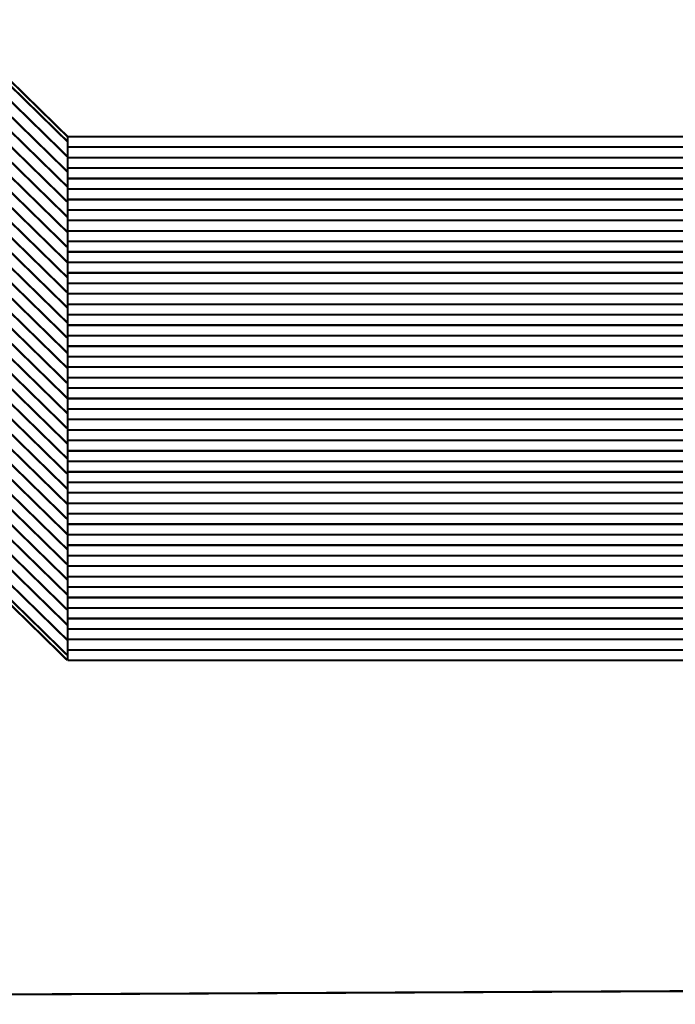
# Model space of a CAD drawing. Extents: x -2.56 to 2.22, y -0.18 to 3.28.
# Drawn here: x 0.06 to 1, y 0.11 to 1.52 of the extents above; entities that cross this region are included whole.
import ezdxf

# ---------------------------------------------------------------- set-up
doc = ezdxf.new("R2010")
doc.units = 0
doc.header["$MEASUREMENT"] = 0

msp = doc.modelspace()

# ---------------------------------------------------------------- linework, layer by layer
at = {"color": 0}
for points in [[(0.128484, 1.347669, 0.003, 0.003, 0), (-0.041252, 1.513598, 0.003, 0.003, 0)], [(0.128484, 1.347669, 0.003, 0.003, 0), (-0.041252, 1.513598, 0.003, 0.003, 0)], [(-0.041248, 1.513594, 0.003, 0.003, 0), (0.128484, 1.347669, 0.003, 0.003, 0)], [(-0.041248, 1.513594, 0.003, 0.003, 0), (0.128484, 1.347669, 0.003, 0.003, 0)], [(-0.041248, 1.513594, 0.003, 0.003, 0), (0.128484, 1.347669, 0.003, 0.003, 0)], [(-0.041248, 1.513594, 0.003, 0.003, 0), (0.128484, 1.347669, 0.003, 0.003, 0)], [(-0.041252, 1.506429, 0.003, 0.003, 0), (0.128484, 1.3405, 0.003, 0.003, 0)], [(0.128484, 1.3405, 0.003, 0.003, 0), (-0.041252, 1.506429, 0.003, 0.003, 0)], [(-0.041252, 1.506429, 0.003, 0.003, 0), (0.128484, 1.3405, 0.003, 0.003, 0)], [(0.128484, 1.3405, 0.003, 0.003, 0), (-0.041252, 1.506429, 0.003, 0.003, 0)], [(-0.041252, 1.484791, 0.003, 0.003, 0), (0.128484, 1.318862, 0.003, 0.003, 0)], [(0.128484, 1.318862, 0.003, 0.003, 0), (-0.041252, 1.484791, 0.003, 0.003, 0)], [(-0.041252, 1.484791, 0.003, 0.003, 0), (0.128484, 1.318862, 0.003, 0.003, 0)], [(0.128484, 1.318862, 0.003, 0.003, 0), (-0.041252, 1.484791, 0.003, 0.003, 0)], [(-0.041252, 1.463157, 0.003, 0.003, 0), (0.128484, 1.297224, 0.003, 0.003, 0)], [(0.128484, 1.297224, 0.003, 0.003, 0), (-0.041252, 1.463157, 0.003, 0.003, 0)], [(-0.041252, 1.463157, 0.003, 0.003, 0), (0.128484, 1.297224, 0.003, 0.003, 0)], [(0.128484, 1.297224, 0.003, 0.003, 0), (-0.041252, 1.463157, 0.003, 0.003, 0)], [(-0.041252, 1.44152, 0.003, 0.003, 0), (0.128484, 1.275591, 0.003, 0.003, 0)], [(0.128484, 1.275591, 0.003, 0.003, 0), (-0.041252, 1.44152, 0.003, 0.003, 0)], [(-0.041252, 1.44152, 0.003, 0.003, 0), (0.128484, 1.275591, 0.003, 0.003, 0)], [(0.128484, 1.275591, 0.003, 0.003, 0), (-0.041252, 1.44152, 0.003, 0.003, 0)], [(-0.041252, 1.419882, 0.003, 0.003, 0), (0.128484, 1.253953, 0.003, 0.003, 0)], [(0.128484, 1.253953, 0.003, 0.003, 0), (-0.041252, 1.419882, 0.003, 0.003, 0)], [(-0.041252, 1.419882, 0.003, 0.003, 0), (0.128484, 1.253953, 0.003, 0.003, 0)], [(0.128484, 1.253953, 0.003, 0.003, 0), (-0.041252, 1.419882, 0.003, 0.003, 0)], [(-0.041252, 1.398244, 0.003, 0.003, 0), (0.128484, 1.232311, 0.003, 0.003, 0)], [(0.128484, 1.232311, 0.003, 0.003, 0), (-0.041252, 1.398244, 0.003, 0.003, 0)], [(-0.041252, 1.398244, 0.003, 0.003, 0), (0.128484, 1.232311, 0.003, 0.003, 0)], [(0.128484, 1.232311, 0.003, 0.003, 0), (-0.041252, 1.398244, 0.003, 0.003, 0)], [(-0.041252, 1.376606, 0.003, 0.003, 0), (0.128484, 1.210677, 0.003, 0.003, 0)], [(0.128484, 1.210677, 0.003, 0.003, 0), (-0.041252, 1.376606, 0.003, 0.003, 0)], [(-0.041252, 1.376606, 0.003, 0.003, 0), (0.128484, 1.210677, 0.003, 0.003, 0)], [(0.128484, 1.210677, 0.003, 0.003, 0), (-0.041252, 1.376606, 0.003, 0.003, 0)], [(-0.041252, 1.354972, 0.003, 0.003, 0), (0.128484, 1.189043, 0.003, 0.003, 0)], [(0.128484, 1.189043, 0.003, 0.003, 0), (-0.041252, 1.354972, 0.003, 0.003, 0)], [(-0.041252, 1.354972, 0.003, 0.003, 0), (0.128484, 1.189043, 0.003, 0.003, 0)], [(0.128484, 1.189043, 0.003, 0.003, 0), (-0.041252, 1.354972, 0.003, 0.003, 0)], [(0.128484, 1.347669, 0.003, 0.003, 0), (0.12848, 0.597669, 0.003, 0.003, 0)], [(0.12848, 0.597669, 0.003, 0.003, 0), (0.128484, 1.347669, 0.003, 0.003, 0)], [(0.128484, 1.347669, 0.003, 0.003, 0), (0.12848, 0.597669, 0.003, 0.003, 0)], [(0.12848, 0.597669, 0.003, 0.003, 0), (0.128484, 1.347669, 0.003, 0.003, 0)], [(0.128484, 1.317669, 0.003, 0.003, 0), (0.128484, 1.347669, 0.003, 0.003, 0)], [(0.128484, 1.347669, 0.003, 0.003, 0), (1.610661, 1.347669, 0.003, 0.003, 0)], [(0.128484, 1.332669, 0.003, 0.003, 0), (0.128484, 1.347669, 0.003, 0.003, 0)], [(0.128484, 1.347669, 0.003, 0.003, 0), (1.610661, 1.347669, 0.003, 0.003, 0)], [(1.610661, 1.347669, 0.003, 0.003, 0), (0.128484, 1.347669, 0.003, 0.003, 0)], [(0.128484, 1.347669, 0.003, 0.003, 0), (0.128484, 1.318862, 0.003, 0.003, 0)], [(0.128484, 1.347669, 0.003, 0.003, 0), (0.128484, 1.3405, 0.003, 0.003, 0)], [(0.128484, 1.317669, 0.003, 0.003, 0), (0.128484, 1.347669, 0.003, 0.003, 0)], [(0.128484, 1.347669, 0.003, 0.003, 0), (1.610661, 1.347669, 0.003, 0.003, 0)], [(0.128484, 1.332669, 0.003, 0.003, 0), (0.128484, 1.347669, 0.003, 0.003, 0)], [(0.128484, 1.347669, 0.003, 0.003, 0), (1.610661, 1.347669, 0.003, 0.003, 0)], [(1.610661, 1.347669, 0.003, 0.003, 0), (0.128484, 1.347669, 0.003, 0.003, 0)], [(0.128484, 1.347669, 0.003, 0.003, 0), (0.128484, 1.318862, 0.003, 0.003, 0)], [(0.128484, 1.347669, 0.003, 0.003, 0), (0.128484, 1.3405, 0.003, 0.003, 0)], [(0.128484, 1.3405, 0.003, 0.003, 0), (0.128484, 1.297224, 0.003, 0.003, 0)], [(0.128484, 1.3405, 0.003, 0.003, 0), (0.128484, 1.297224, 0.003, 0.003, 0)], [(-0.041252, 1.333331, 0.003, 0.003, 0), (0.128484, 1.167402, 0.003, 0.003, 0)], [(0.128484, 1.167402, 0.003, 0.003, 0), (-0.041252, 1.333331, 0.003, 0.003, 0)], [(-0.041252, 1.333331, 0.003, 0.003, 0), (0.128484, 1.167402, 0.003, 0.003, 0)], [(0.128484, 1.167402, 0.003, 0.003, 0), (-0.041252, 1.333331, 0.003, 0.003, 0)], [(0.128484, 1.302669, 0.003, 0.003, 0), (0.128484, 1.332669, 0.003, 0.003, 0)], [(0.128484, 1.332669, 0.003, 0.003, 0), (1.610661, 1.332669, 0.003, 0.003, 0)], [(1.610661, 1.332669, 0.003, 0.003, 0), (0.128484, 1.332669, 0.003, 0.003, 0)], [(0.128484, 1.302669, 0.003, 0.003, 0), (0.128484, 1.332669, 0.003, 0.003, 0)], [(0.128484, 1.332669, 0.003, 0.003, 0), (1.610661, 1.332669, 0.003, 0.003, 0)], [(1.610661, 1.332669, 0.003, 0.003, 0), (0.128484, 1.332669, 0.003, 0.003, 0)], [(-0.041252, 1.311693, 0.003, 0.003, 0), (0.128484, 1.145764, 0.003, 0.003, 0)], [(0.128484, 1.145764, 0.003, 0.003, 0), (-0.041252, 1.311693, 0.003, 0.003, 0)], [(-0.041252, 1.311693, 0.003, 0.003, 0), (0.128484, 1.145764, 0.003, 0.003, 0)], [(0.128484, 1.145764, 0.003, 0.003, 0), (-0.041252, 1.311693, 0.003, 0.003, 0)], [(0.128484, 1.318862, 0.003, 0.003, 0), (0.128484, 1.275591, 0.003, 0.003, 0)], [(0.128484, 1.318862, 0.003, 0.003, 0), (0.128484, 1.275591, 0.003, 0.003, 0)], [(0.128484, 1.287669, 0.003, 0.003, 0), (0.128484, 1.317669, 0.003, 0.003, 0)], [(0.128484, 1.317669, 0.003, 0.003, 0), (1.610661, 1.317669, 0.003, 0.003, 0)], [(1.610661, 1.317669, 0.003, 0.003, 0), (0.128484, 1.317669, 0.003, 0.003, 0)], [(0.128484, 1.287669, 0.003, 0.003, 0), (0.128484, 1.317669, 0.003, 0.003, 0)], [(0.128484, 1.317669, 0.003, 0.003, 0), (1.610661, 1.317669, 0.003, 0.003, 0)], [(1.610661, 1.317669, 0.003, 0.003, 0), (0.128484, 1.317669, 0.003, 0.003, 0)], [(0.128484, 1.272669, 0.003, 0.003, 0), (0.128484, 1.302669, 0.003, 0.003, 0)], [(0.128484, 1.302669, 0.003, 0.003, 0), (1.610661, 1.302669, 0.003, 0.003, 0)], [(1.610661, 1.302669, 0.003, 0.003, 0), (0.128484, 1.302669, 0.003, 0.003, 0)], [(0.128484, 1.272669, 0.003, 0.003, 0), (0.128484, 1.302669, 0.003, 0.003, 0)], [(0.128484, 1.302669, 0.003, 0.003, 0), (1.610661, 1.302669, 0.003, 0.003, 0)], [(1.610661, 1.302669, 0.003, 0.003, 0), (0.128484, 1.302669, 0.003, 0.003, 0)], [(0.128484, 1.297224, 0.003, 0.003, 0), (0.128484, 1.253953, 0.003, 0.003, 0)], [(0.128484, 1.297224, 0.003, 0.003, 0), (0.128484, 1.253953, 0.003, 0.003, 0)], [(-0.041252, 1.290059, 0.003, 0.003, 0), (0.128484, 1.124126, 0.003, 0.003, 0)], [(0.128484, 1.124126, 0.003, 0.003, 0), (-0.041252, 1.290059, 0.003, 0.003, 0)], [(-0.041252, 1.290059, 0.003, 0.003, 0), (0.128484, 1.124126, 0.003, 0.003, 0)], [(0.128484, 1.124126, 0.003, 0.003, 0), (-0.041252, 1.290059, 0.003, 0.003, 0)], [(0.128484, 1.257669, 0.003, 0.003, 0), (0.128484, 1.287669, 0.003, 0.003, 0)], [(0.128484, 1.287669, 0.003, 0.003, 0), (1.610661, 1.287669, 0.003, 0.003, 0)], [(1.610661, 1.287669, 0.003, 0.003, 0), (0.128484, 1.287669, 0.003, 0.003, 0)], [(0.128484, 1.257669, 0.003, 0.003, 0), (0.128484, 1.287669, 0.003, 0.003, 0)], [(0.128484, 1.287669, 0.003, 0.003, 0), (1.610661, 1.287669, 0.003, 0.003, 0)], [(1.610661, 1.287669, 0.003, 0.003, 0), (0.128484, 1.287669, 0.003, 0.003, 0)], [(-0.041252, 1.268421, 0.003, 0.003, 0), (0.128484, 1.102492, 0.003, 0.003, 0)], [(0.128484, 1.102492, 0.003, 0.003, 0), (-0.041252, 1.268421, 0.003, 0.003, 0)], [(-0.041252, 1.268421, 0.003, 0.003, 0), (0.128484, 1.102492, 0.003, 0.003, 0)], [(0.128484, 1.102492, 0.003, 0.003, 0), (-0.041252, 1.268421, 0.003, 0.003, 0)], [(0.128484, 1.275591, 0.003, 0.003, 0), (0.128484, 1.232311, 0.003, 0.003, 0)], [(0.128484, 1.275591, 0.003, 0.003, 0), (0.128484, 1.232311, 0.003, 0.003, 0)], [(0.128484, 1.242669, 0.003, 0.003, 0), (0.128484, 1.272669, 0.003, 0.003, 0)], [(0.128484, 1.272669, 0.003, 0.003, 0), (1.610661, 1.272669, 0.003, 0.003, 0)], [(1.610661, 1.272669, 0.003, 0.003, 0), (0.128484, 1.272669, 0.003, 0.003, 0)], [(0.128484, 1.242669, 0.003, 0.003, 0), (0.128484, 1.272669, 0.003, 0.003, 0)], [(0.128484, 1.272669, 0.003, 0.003, 0), (1.610661, 1.272669, 0.003, 0.003, 0)], [(1.610661, 1.272669, 0.003, 0.003, 0), (0.128484, 1.272669, 0.003, 0.003, 0)], [(0.128484, 1.227669, 0.003, 0.003, 0), (0.128484, 1.257669, 0.003, 0.003, 0)], [(0.128484, 1.257669, 0.003, 0.003, 0), (1.610661, 1.257669, 0.003, 0.003, 0)], [(1.610661, 1.257669, 0.003, 0.003, 0), (0.128484, 1.257669, 0.003, 0.003, 0)], [(0.128484, 1.227669, 0.003, 0.003, 0), (0.128484, 1.257669, 0.003, 0.003, 0)], [(0.128484, 1.257669, 0.003, 0.003, 0), (1.610661, 1.257669, 0.003, 0.003, 0)], [(1.610661, 1.257669, 0.003, 0.003, 0), (0.128484, 1.257669, 0.003, 0.003, 0)], [(0.128484, 1.253953, 0.003, 0.003, 0), (0.128484, 1.210677, 0.003, 0.003, 0)], [(0.128484, 1.253953, 0.003, 0.003, 0), (0.128484, 1.210677, 0.003, 0.003, 0)], [(-0.041252, 1.246783, 0.003, 0.003, 0), (0.128484, 1.080854, 0.003, 0.003, 0)], [(0.128484, 1.080854, 0.003, 0.003, 0), (-0.041252, 1.246783, 0.003, 0.003, 0)], [(-0.041252, 1.246783, 0.003, 0.003, 0), (0.128484, 1.080854, 0.003, 0.003, 0)], [(0.128484, 1.080854, 0.003, 0.003, 0), (-0.041252, 1.246783, 0.003, 0.003, 0)], [(0.128484, 1.212669, 0.003, 0.003, 0), (0.128484, 1.242669, 0.003, 0.003, 0)], [(0.128484, 1.242669, 0.003, 0.003, 0), (1.610661, 1.242669, 0.003, 0.003, 0)], [(1.610661, 1.242669, 0.003, 0.003, 0), (0.128484, 1.242669, 0.003, 0.003, 0)], [(0.128484, 1.212669, 0.003, 0.003, 0), (0.128484, 1.242669, 0.003, 0.003, 0)], [(0.128484, 1.242669, 0.003, 0.003, 0), (1.610661, 1.242669, 0.003, 0.003, 0)], [(1.610661, 1.242669, 0.003, 0.003, 0), (0.128484, 1.242669, 0.003, 0.003, 0)], [(-0.041252, 1.225146, 0.003, 0.003, 0), (0.128484, 1.059213, 0.003, 0.003, 0)], [(0.128484, 1.059213, 0.003, 0.003, 0), (-0.041252, 1.225146, 0.003, 0.003, 0)], [(-0.041252, 1.225146, 0.003, 0.003, 0), (0.128484, 1.059213, 0.003, 0.003, 0)], [(0.128484, 1.059213, 0.003, 0.003, 0), (-0.041252, 1.225146, 0.003, 0.003, 0)], [(0.128484, 1.232311, 0.003, 0.003, 0), (0.128484, 1.189043, 0.003, 0.003, 0)], [(0.128484, 1.232311, 0.003, 0.003, 0), (0.128484, 1.189043, 0.003, 0.003, 0)], [(0.128484, 1.197669, 0.003, 0.003, 0), (0.128484, 1.227669, 0.003, 0.003, 0)], [(0.128484, 1.227669, 0.003, 0.003, 0), (1.610661, 1.227669, 0.003, 0.003, 0)], [(1.610661, 1.227669, 0.003, 0.003, 0), (0.128484, 1.227669, 0.003, 0.003, 0)], [(0.128484, 1.197669, 0.003, 0.003, 0), (0.128484, 1.227669, 0.003, 0.003, 0)], [(0.128484, 1.227669, 0.003, 0.003, 0), (1.610661, 1.227669, 0.003, 0.003, 0)], [(1.610661, 1.227669, 0.003, 0.003, 0), (0.128484, 1.227669, 0.003, 0.003, 0)], [(0.128484, 1.182669, 0.003, 0.003, 0), (0.128484, 1.212669, 0.003, 0.003, 0)], [(0.128484, 1.212669, 0.003, 0.003, 0), (1.610661, 1.212669, 0.003, 0.003, 0)], [(1.610661, 1.212669, 0.003, 0.003, 0), (0.128484, 1.212669, 0.003, 0.003, 0)], [(0.128484, 1.182669, 0.003, 0.003, 0), (0.128484, 1.212669, 0.003, 0.003, 0)], [(0.128484, 1.212669, 0.003, 0.003, 0), (1.610661, 1.212669, 0.003, 0.003, 0)], [(1.610661, 1.212669, 0.003, 0.003, 0), (0.128484, 1.212669, 0.003, 0.003, 0)], [(-0.041252, 1.203508, 0.003, 0.003, 0), (0.128484, 1.037579, 0.003, 0.003, 0)], [(0.128484, 1.037579, 0.003, 0.003, 0), (-0.041252, 1.203508, 0.003, 0.003, 0)], [(-0.041252, 1.203508, 0.003, 0.003, 0), (0.128484, 1.037579, 0.003, 0.003, 0)], [(0.128484, 1.037579, 0.003, 0.003, 0), (-0.041252, 1.203508, 0.003, 0.003, 0)], [(0.128484, 1.210677, 0.003, 0.003, 0), (0.128484, 1.167402, 0.003, 0.003, 0)], [(0.128484, 1.210677, 0.003, 0.003, 0), (0.128484, 1.167402, 0.003, 0.003, 0)], [(0.128484, 1.167669, 0.003, 0.003, 0), (0.128484, 1.197669, 0.003, 0.003, 0)], [(0.128484, 1.197669, 0.003, 0.003, 0), (1.610661, 1.197669, 0.003, 0.003, 0)], [(1.610661, 1.197669, 0.003, 0.003, 0), (0.128484, 1.197669, 0.003, 0.003, 0)], [(0.128484, 1.167669, 0.003, 0.003, 0), (0.128484, 1.197669, 0.003, 0.003, 0)], [(0.128484, 1.197669, 0.003, 0.003, 0), (1.610661, 1.197669, 0.003, 0.003, 0)], [(1.610661, 1.197669, 0.003, 0.003, 0), (0.128484, 1.197669, 0.003, 0.003, 0)], [(0.128484, 1.189043, 0.003, 0.003, 0), (0.128484, 1.145764, 0.003, 0.003, 0)], [(0.128484, 1.189043, 0.003, 0.003, 0), (0.128484, 1.145764, 0.003, 0.003, 0)], [(0.128484, 1.015945, 0.003, 0.003, 0), (-0.041252, 1.181874, 0.003, 0.003, 0)], [(0.128484, 1.015945, 0.003, 0.003, 0), (-0.041252, 1.181874, 0.003, 0.003, 0)], [(0.128484, 1.152669, 0.003, 0.003, 0), (0.128484, 1.182669, 0.003, 0.003, 0)], [(0.128484, 1.182669, 0.003, 0.003, 0), (1.610661, 1.182669, 0.003, 0.003, 0)], [(1.610661, 1.182669, 0.003, 0.003, 0), (0.128484, 1.182669, 0.003, 0.003, 0)], [(0.128484, 1.152669, 0.003, 0.003, 0), (0.128484, 1.182669, 0.003, 0.003, 0)], [(0.128484, 1.182669, 0.003, 0.003, 0), (1.610661, 1.182669, 0.003, 0.003, 0)], [(1.610661, 1.182669, 0.003, 0.003, 0), (0.128484, 1.182669, 0.003, 0.003, 0)], [(0.128484, 0.994303, 0.003, 0.003, 0), (-0.041252, 1.160232, 0.003, 0.003, 0)], [(0.128484, 0.994303, 0.003, 0.003, 0), (-0.041252, 1.160232, 0.003, 0.003, 0)], [(0.128484, 1.137669, 0.003, 0.003, 0), (0.128484, 1.167669, 0.003, 0.003, 0)], [(0.128484, 1.167669, 0.003, 0.003, 0), (1.610661, 1.167669, 0.003, 0.003, 0)], [(1.610661, 1.167669, 0.003, 0.003, 0), (0.128484, 1.167669, 0.003, 0.003, 0)], [(0.128484, 1.137669, 0.003, 0.003, 0), (0.128484, 1.167669, 0.003, 0.003, 0)], [(0.128484, 1.167669, 0.003, 0.003, 0), (1.610661, 1.167669, 0.003, 0.003, 0)], [(1.610661, 1.167669, 0.003, 0.003, 0), (0.128484, 1.167669, 0.003, 0.003, 0)], [(0.128484, 1.167402, 0.003, 0.003, 0), (0.128484, 1.124126, 0.003, 0.003, 0)], [(0.128484, 1.167402, 0.003, 0.003, 0), (0.128484, 1.124126, 0.003, 0.003, 0)], [(0.128484, 1.122669, 0.003, 0.003, 0), (0.128484, 1.152669, 0.003, 0.003, 0)], [(0.128484, 1.152669, 0.003, 0.003, 0), (1.610661, 1.152669, 0.003, 0.003, 0)], [(1.610661, 1.152669, 0.003, 0.003, 0), (0.128484, 1.152669, 0.003, 0.003, 0)], [(0.128484, 1.122669, 0.003, 0.003, 0), (0.128484, 1.152669, 0.003, 0.003, 0)], [(0.128484, 1.152669, 0.003, 0.003, 0), (1.610661, 1.152669, 0.003, 0.003, 0)], [(1.610661, 1.152669, 0.003, 0.003, 0), (0.128484, 1.152669, 0.003, 0.003, 0)], [(0.128484, 1.145764, 0.003, 0.003, 0), (0.128484, 1.102492, 0.003, 0.003, 0)], [(0.128484, 1.145764, 0.003, 0.003, 0), (0.128484, 1.102492, 0.003, 0.003, 0)], [(0.128484, 1.107669, 0.003, 0.003, 0), (0.128484, 1.137669, 0.003, 0.003, 0)], [(0.128484, 1.137669, 0.003, 0.003, 0), (1.610661, 1.137669, 0.003, 0.003, 0)], [(1.610661, 1.137669, 0.003, 0.003, 0), (0.128484, 1.137669, 0.003, 0.003, 0)], [(0.128484, 1.107669, 0.003, 0.003, 0), (0.128484, 1.137669, 0.003, 0.003, 0)], [(0.128484, 1.137669, 0.003, 0.003, 0), (1.610661, 1.137669, 0.003, 0.003, 0)], [(1.610661, 1.137669, 0.003, 0.003, 0), (0.128484, 1.137669, 0.003, 0.003, 0)], [(0.128484, 1.124126, 0.003, 0.003, 0), (0.128484, 1.080854, 0.003, 0.003, 0)], [(0.128484, 1.124126, 0.003, 0.003, 0), (0.128484, 1.080854, 0.003, 0.003, 0)], [(0.128484, 1.092669, 0.003, 0.003, 0), (0.128484, 1.122669, 0.003, 0.003, 0)], [(0.128484, 1.122669, 0.003, 0.003, 0), (1.610661, 1.122669, 0.003, 0.003, 0)], [(1.610661, 1.122669, 0.003, 0.003, 0), (0.128484, 1.122669, 0.003, 0.003, 0)], [(0.128484, 1.092669, 0.003, 0.003, 0), (0.128484, 1.122669, 0.003, 0.003, 0)], [(0.128484, 1.122669, 0.003, 0.003, 0), (1.610661, 1.122669, 0.003, 0.003, 0)], [(1.610661, 1.122669, 0.003, 0.003, 0), (0.128484, 1.122669, 0.003, 0.003, 0)], [(0.128484, 1.077669, 0.003, 0.003, 0), (0.128484, 1.107669, 0.003, 0.003, 0)], [(0.128484, 1.107669, 0.003, 0.003, 0), (1.610661, 1.107669, 0.003, 0.003, 0)], [(1.610661, 1.107669, 0.003, 0.003, 0), (0.128484, 1.107669, 0.003, 0.003, 0)], [(0.128484, 1.077669, 0.003, 0.003, 0), (0.128484, 1.107669, 0.003, 0.003, 0)], [(0.128484, 1.107669, 0.003, 0.003, 0), (1.610661, 1.107669, 0.003, 0.003, 0)], [(1.610661, 1.107669, 0.003, 0.003, 0), (0.128484, 1.107669, 0.003, 0.003, 0)], [(0.128484, 1.102492, 0.003, 0.003, 0), (0.128484, 1.059213, 0.003, 0.003, 0)], [(0.128484, 1.102492, 0.003, 0.003, 0), (0.128484, 1.059213, 0.003, 0.003, 0)], [(0.128484, 1.062669, 0.003, 0.003, 0), (0.128484, 1.092669, 0.003, 0.003, 0)], [(0.128484, 1.092669, 0.003, 0.003, 0), (1.610661, 1.092669, 0.003, 0.003, 0)], [(1.610661, 1.092669, 0.003, 0.003, 0), (0.128484, 1.092669, 0.003, 0.003, 0)], [(0.128484, 1.062669, 0.003, 0.003, 0), (0.128484, 1.092669, 0.003, 0.003, 0)], [(0.128484, 1.092669, 0.003, 0.003, 0), (1.610661, 1.092669, 0.003, 0.003, 0)], [(1.610661, 1.092669, 0.003, 0.003, 0), (0.128484, 1.092669, 0.003, 0.003, 0)], [(0.128484, 1.080854, 0.003, 0.003, 0), (0.128484, 1.037579, 0.003, 0.003, 0)], [(0.128484, 1.080854, 0.003, 0.003, 0), (0.128484, 1.037579, 0.003, 0.003, 0)], [(0.128484, 1.047669, 0.003, 0.003, 0), (0.128484, 1.077669, 0.003, 0.003, 0)], [(0.128484, 1.077669, 0.003, 0.003, 0), (1.610661, 1.077669, 0.003, 0.003, 0)], [(1.610661, 1.077669, 0.003, 0.003, 0), (0.128484, 1.077669, 0.003, 0.003, 0)], [(0.128484, 1.047669, 0.003, 0.003, 0), (0.128484, 1.077669, 0.003, 0.003, 0)], [(0.128484, 1.077669, 0.003, 0.003, 0), (1.610661, 1.077669, 0.003, 0.003, 0)], [(1.610661, 1.077669, 0.003, 0.003, 0), (0.128484, 1.077669, 0.003, 0.003, 0)], [(0.128484, 1.032669, 0.003, 0.003, 0), (0.128484, 1.062669, 0.003, 0.003, 0)], [(0.128484, 1.062669, 0.003, 0.003, 0), (1.610661, 1.062669, 0.003, 0.003, 0)], [(1.610661, 1.062669, 0.003, 0.003, 0), (0.128484, 1.062669, 0.003, 0.003, 0)], [(0.128484, 1.032669, 0.003, 0.003, 0), (0.128484, 1.062669, 0.003, 0.003, 0)], [(0.128484, 1.062669, 0.003, 0.003, 0), (1.610661, 1.062669, 0.003, 0.003, 0)], [(1.610661, 1.062669, 0.003, 0.003, 0), (0.128484, 1.062669, 0.003, 0.003, 0)], [(0.128484, 1.059213, 0.003, 0.003, 0), (0.128484, 1.015945, 0.003, 0.003, 0)], [(0.128484, 1.059213, 0.003, 0.003, 0), (0.128484, 1.015945, 0.003, 0.003, 0)], [(0.128484, 1.017669, 0.003, 0.003, 0), (0.128484, 1.047669, 0.003, 0.003, 0)], [(0.128484, 1.047669, 0.003, 0.003, 0), (1.610661, 1.047669, 0.003, 0.003, 0)], [(1.610661, 1.047669, 0.003, 0.003, 0), (0.128484, 1.047669, 0.003, 0.003, 0)], [(0.128484, 1.017669, 0.003, 0.003, 0), (0.128484, 1.047669, 0.003, 0.003, 0)], [(0.128484, 1.047669, 0.003, 0.003, 0), (1.610661, 1.047669, 0.003, 0.003, 0)], [(1.610661, 1.047669, 0.003, 0.003, 0), (0.128484, 1.047669, 0.003, 0.003, 0)], [(0.128484, 1.037579, 0.003, 0.003, 0), (0.128484, 0.994303, 0.003, 0.003, 0)], [(0.128484, 1.037579, 0.003, 0.003, 0), (0.128484, 0.994303, 0.003, 0.003, 0)], [(0.128484, 1.002669, 0.003, 0.003, 0), (0.128484, 1.032669, 0.003, 0.003, 0)], [(0.128484, 1.032669, 0.003, 0.003, 0), (1.610661, 1.032669, 0.003, 0.003, 0)], [(1.610661, 1.032669, 0.003, 0.003, 0), (0.128484, 1.032669, 0.003, 0.003, 0)], [(0.128484, 1.002669, 0.003, 0.003, 0), (0.128484, 1.032669, 0.003, 0.003, 0)], [(0.128484, 1.032669, 0.003, 0.003, 0), (1.610661, 1.032669, 0.003, 0.003, 0)], [(1.610661, 1.032669, 0.003, 0.003, 0), (0.128484, 1.032669, 0.003, 0.003, 0)], [(0.128484, 0.987669, 0.003, 0.003, 0), (0.128484, 1.017669, 0.003, 0.003, 0)], [(0.128484, 1.017669, 0.003, 0.003, 0), (1.610661, 1.017669, 0.003, 0.003, 0)], [(1.610661, 1.017669, 0.003, 0.003, 0), (0.128484, 1.017669, 0.003, 0.003, 0)], [(0.128484, 0.987669, 0.003, 0.003, 0), (0.128484, 1.017669, 0.003, 0.003, 0)], [(0.128484, 1.017669, 0.003, 0.003, 0), (1.610661, 1.017669, 0.003, 0.003, 0)], [(1.610661, 1.017669, 0.003, 0.003, 0), (0.128484, 1.017669, 0.003, 0.003, 0)], [(0.128484, 0.972669, 0.003, 0.003, 0), (0.128484, 1.002669, 0.003, 0.003, 0)], [(0.128484, 1.002669, 0.003, 0.003, 0), (1.610661, 1.002669, 0.003, 0.003, 0)], [(1.610661, 1.002669, 0.003, 0.003, 0), (0.128484, 1.002669, 0.003, 0.003, 0)], [(0.128484, 0.972669, 0.003, 0.003, 0), (0.128484, 1.002669, 0.003, 0.003, 0)], [(0.128484, 1.002669, 0.003, 0.003, 0), (1.610661, 1.002669, 0.003, 0.003, 0)], [(1.610661, 1.002669, 0.003, 0.003, 0), (0.128484, 1.002669, 0.003, 0.003, 0)], [(0.12848, 0.957669, 0.003, 0.003, 0), (0.128484, 0.987669, 0.003, 0.003, 0)], [(0.12848, 0.957669, 0.003, 0.003, 0), (0.128484, 0.987669, 0.003, 0.003, 0)], [(0.128484, 0.987669, 0.003, 0.003, 0), (1.610661, 0.987669, 0.003, 0.003, 0)], [(1.610661, 0.987669, 0.003, 0.003, 0), (0.128484, 0.987669, 0.003, 0.003, 0)], [(0.128484, 0.987669, 0.003, 0.003, 0), (1.610661, 0.987669, 0.003, 0.003, 0)], [(1.610661, 0.987669, 0.003, 0.003, 0), (0.128484, 0.987669, 0.003, 0.003, 0)], [(0.12848, 0.942669, 0.003, 0.003, 0), (0.128484, 0.972669, 0.003, 0.003, 0)], [(0.12848, 0.942669, 0.003, 0.003, 0), (0.128484, 0.972669, 0.003, 0.003, 0)], [(0.128484, 0.972669, 0.003, 0.003, 0), (1.610661, 0.972669, 0.003, 0.003, 0)], [(1.610661, 0.972669, 0.003, 0.003, 0), (0.128484, 0.972669, 0.003, 0.003, 0)], [(0.128484, 0.972669, 0.003, 0.003, 0), (1.610661, 0.972669, 0.003, 0.003, 0)], [(1.610661, 0.972669, 0.003, 0.003, 0), (0.128484, 0.972669, 0.003, 0.003, 0)], [(0.12848, 0.927669, 0.003, 0.003, 0), (0.12848, 0.957669, 0.003, 0.003, 0)], [(0.12848, 0.957669, 0.003, 0.003, 0), (1.610657, 0.957669, 0.003, 0.003, 0)], [(1.610657, 0.957669, 0.003, 0.003, 0), (0.12848, 0.957669, 0.003, 0.003, 0)], [(0.12848, 0.927669, 0.003, 0.003, 0), (0.12848, 0.957669, 0.003, 0.003, 0)], [(0.12848, 0.957669, 0.003, 0.003, 0), (1.610657, 0.957669, 0.003, 0.003, 0)], [(1.610657, 0.957669, 0.003, 0.003, 0), (0.12848, 0.957669, 0.003, 0.003, 0)], [(0.12848, 0.912669, 0.003, 0.003, 0), (0.12848, 0.942669, 0.003, 0.003, 0)], [(0.12848, 0.942669, 0.003, 0.003, 0), (1.610657, 0.942669, 0.003, 0.003, 0)], [(1.610657, 0.942669, 0.003, 0.003, 0), (0.12848, 0.942669, 0.003, 0.003, 0)], [(0.12848, 0.912669, 0.003, 0.003, 0), (0.12848, 0.942669, 0.003, 0.003, 0)], [(0.12848, 0.942669, 0.003, 0.003, 0), (1.610657, 0.942669, 0.003, 0.003, 0)], [(1.610657, 0.942669, 0.003, 0.003, 0), (0.12848, 0.942669, 0.003, 0.003, 0)], [(0.12848, 0.897669, 0.003, 0.003, 0), (0.12848, 0.927669, 0.003, 0.003, 0)], [(0.12848, 0.927669, 0.003, 0.003, 0), (1.610657, 0.927669, 0.003, 0.003, 0)], [(1.610657, 0.927669, 0.003, 0.003, 0), (0.12848, 0.927669, 0.003, 0.003, 0)], [(0.12848, 0.897669, 0.003, 0.003, 0), (0.12848, 0.927669, 0.003, 0.003, 0)], [(0.12848, 0.927669, 0.003, 0.003, 0), (1.610657, 0.927669, 0.003, 0.003, 0)], [(1.610657, 0.927669, 0.003, 0.003, 0), (0.12848, 0.927669, 0.003, 0.003, 0)], [(0.12848, 0.882669, 0.003, 0.003, 0), (0.12848, 0.912669, 0.003, 0.003, 0)], [(0.12848, 0.912669, 0.003, 0.003, 0), (1.610657, 0.912669, 0.003, 0.003, 0)], [(1.610657, 0.912669, 0.003, 0.003, 0), (0.12848, 0.912669, 0.003, 0.003, 0)], [(0.12848, 0.882669, 0.003, 0.003, 0), (0.12848, 0.912669, 0.003, 0.003, 0)], [(0.12848, 0.912669, 0.003, 0.003, 0), (1.610657, 0.912669, 0.003, 0.003, 0)], [(1.610657, 0.912669, 0.003, 0.003, 0), (0.12848, 0.912669, 0.003, 0.003, 0)], [(0.12848, 0.867669, 0.003, 0.003, 0), (0.12848, 0.897669, 0.003, 0.003, 0)], [(0.12848, 0.897669, 0.003, 0.003, 0), (1.610657, 0.897669, 0.003, 0.003, 0)], [(1.610657, 0.897669, 0.003, 0.003, 0), (0.12848, 0.897669, 0.003, 0.003, 0)], [(0.12848, 0.867669, 0.003, 0.003, 0), (0.12848, 0.897669, 0.003, 0.003, 0)], [(0.12848, 0.897669, 0.003, 0.003, 0), (1.610657, 0.897669, 0.003, 0.003, 0)], [(1.610657, 0.897669, 0.003, 0.003, 0), (0.12848, 0.897669, 0.003, 0.003, 0)], [(0.12848, 0.852669, 0.003, 0.003, 0), (0.12848, 0.882669, 0.003, 0.003, 0)], [(0.12848, 0.882669, 0.003, 0.003, 0), (1.610657, 0.882669, 0.003, 0.003, 0)], [(1.610657, 0.882669, 0.003, 0.003, 0), (0.12848, 0.882669, 0.003, 0.003, 0)], [(0.12848, 0.852669, 0.003, 0.003, 0), (0.12848, 0.882669, 0.003, 0.003, 0)], [(0.12848, 0.882669, 0.003, 0.003, 0), (1.610657, 0.882669, 0.003, 0.003, 0)], [(1.610657, 0.882669, 0.003, 0.003, 0), (0.12848, 0.882669, 0.003, 0.003, 0)], [(0.12848, 0.837669, 0.003, 0.003, 0), (0.12848, 0.867669, 0.003, 0.003, 0)], [(0.12848, 0.867669, 0.003, 0.003, 0), (1.610657, 0.867669, 0.003, 0.003, 0)], [(1.610657, 0.867669, 0.003, 0.003, 0), (0.12848, 0.867669, 0.003, 0.003, 0)], [(0.12848, 0.837669, 0.003, 0.003, 0), (0.12848, 0.867669, 0.003, 0.003, 0)], [(0.12848, 0.867669, 0.003, 0.003, 0), (1.610657, 0.867669, 0.003, 0.003, 0)], [(1.610657, 0.867669, 0.003, 0.003, 0), (0.12848, 0.867669, 0.003, 0.003, 0)], [(0.12848, 0.822669, 0.003, 0.003, 0), (0.12848, 0.852669, 0.003, 0.003, 0)], [(0.12848, 0.852669, 0.003, 0.003, 0), (1.610657, 0.852669, 0.003, 0.003, 0)], [(1.610657, 0.852669, 0.003, 0.003, 0), (0.12848, 0.852669, 0.003, 0.003, 0)], [(0.12848, 0.822669, 0.003, 0.003, 0), (0.12848, 0.852669, 0.003, 0.003, 0)], [(0.12848, 0.852669, 0.003, 0.003, 0), (1.610657, 0.852669, 0.003, 0.003, 0)], [(1.610657, 0.852669, 0.003, 0.003, 0), (0.12848, 0.852669, 0.003, 0.003, 0)], [(0.12848, 0.807669, 0.003, 0.003, 0), (0.12848, 0.837669, 0.003, 0.003, 0)], [(0.12848, 0.837669, 0.003, 0.003, 0), (1.610657, 0.837669, 0.003, 0.003, 0)], [(1.610657, 0.837669, 0.003, 0.003, 0), (0.12848, 0.837669, 0.003, 0.003, 0)], [(0.12848, 0.807669, 0.003, 0.003, 0), (0.12848, 0.837669, 0.003, 0.003, 0)], [(0.12848, 0.837669, 0.003, 0.003, 0), (1.610657, 0.837669, 0.003, 0.003, 0)], [(1.610657, 0.837669, 0.003, 0.003, 0), (0.12848, 0.837669, 0.003, 0.003, 0)], [(0.12848, 0.792669, 0.003, 0.003, 0), (0.12848, 0.822669, 0.003, 0.003, 0)], [(0.12848, 0.822669, 0.003, 0.003, 0), (1.610657, 0.822669, 0.003, 0.003, 0)], [(1.610657, 0.822669, 0.003, 0.003, 0), (0.12848, 0.822669, 0.003, 0.003, 0)], [(0.12848, 0.792669, 0.003, 0.003, 0), (0.12848, 0.822669, 0.003, 0.003, 0)], [(0.12848, 0.822669, 0.003, 0.003, 0), (1.610657, 0.822669, 0.003, 0.003, 0)], [(1.610657, 0.822669, 0.003, 0.003, 0), (0.12848, 0.822669, 0.003, 0.003, 0)], [(0.12848, 0.777669, 0.003, 0.003, 0), (0.12848, 0.807669, 0.003, 0.003, 0)], [(0.12848, 0.807669, 0.003, 0.003, 0), (1.610657, 0.807669, 0.003, 0.003, 0)], [(1.610657, 0.807669, 0.003, 0.003, 0), (0.12848, 0.807669, 0.003, 0.003, 0)], [(0.12848, 0.777669, 0.003, 0.003, 0), (0.12848, 0.807669, 0.003, 0.003, 0)], [(0.12848, 0.807669, 0.003, 0.003, 0), (1.610657, 0.807669, 0.003, 0.003, 0)], [(1.610657, 0.807669, 0.003, 0.003, 0), (0.12848, 0.807669, 0.003, 0.003, 0)], [(0.12848, 0.762669, 0.003, 0.003, 0), (0.12848, 0.792669, 0.003, 0.003, 0)], [(0.12848, 0.792669, 0.003, 0.003, 0), (1.610657, 0.792669, 0.003, 0.003, 0)], [(1.610657, 0.792669, 0.003, 0.003, 0), (0.12848, 0.792669, 0.003, 0.003, 0)], [(0.12848, 0.762669, 0.003, 0.003, 0), (0.12848, 0.792669, 0.003, 0.003, 0)], [(0.12848, 0.792669, 0.003, 0.003, 0), (1.610657, 0.792669, 0.003, 0.003, 0)], [(1.610657, 0.792669, 0.003, 0.003, 0), (0.12848, 0.792669, 0.003, 0.003, 0)], [(0.12848, 0.747669, 0.003, 0.003, 0), (0.12848, 0.777669, 0.003, 0.003, 0)], [(0.12848, 0.777669, 0.003, 0.003, 0), (1.610657, 0.777669, 0.003, 0.003, 0)], [(1.610657, 0.777669, 0.003, 0.003, 0), (0.12848, 0.777669, 0.003, 0.003, 0)], [(0.12848, 0.747669, 0.003, 0.003, 0), (0.12848, 0.777669, 0.003, 0.003, 0)], [(0.12848, 0.777669, 0.003, 0.003, 0), (1.610657, 0.777669, 0.003, 0.003, 0)], [(1.610657, 0.777669, 0.003, 0.003, 0), (0.12848, 0.777669, 0.003, 0.003, 0)], [(-0.041256, 0.763598, 0.003, 0.003, 0), (0.12848, 0.597669, 0.003, 0.003, 0)], [(-0.041256, 0.763598, 0.003, 0.003, 0), (0.12848, 0.597669, 0.003, 0.003, 0)], [(0.12848, 0.732669, 0.003, 0.003, 0), (0.12848, 0.762669, 0.003, 0.003, 0)], [(0.12848, 0.762669, 0.003, 0.003, 0), (1.610657, 0.762669, 0.003, 0.003, 0)], [(1.610657, 0.762669, 0.003, 0.003, 0), (0.12848, 0.762669, 0.003, 0.003, 0)], [(0.12848, 0.732669, 0.003, 0.003, 0), (0.12848, 0.762669, 0.003, 0.003, 0)], [(0.12848, 0.762669, 0.003, 0.003, 0), (1.610657, 0.762669, 0.003, 0.003, 0)], [(1.610657, 0.762669, 0.003, 0.003, 0), (0.12848, 0.762669, 0.003, 0.003, 0)], [(0.12848, 0.717669, 0.003, 0.003, 0), (0.12848, 0.747669, 0.003, 0.003, 0)], [(0.12848, 0.747669, 0.003, 0.003, 0), (1.610657, 0.747669, 0.003, 0.003, 0)], [(1.610657, 0.747669, 0.003, 0.003, 0), (0.12848, 0.747669, 0.003, 0.003, 0)], [(0.12848, 0.717669, 0.003, 0.003, 0), (0.12848, 0.747669, 0.003, 0.003, 0)], [(0.12848, 0.747669, 0.003, 0.003, 0), (1.610657, 0.747669, 0.003, 0.003, 0)], [(1.610657, 0.747669, 0.003, 0.003, 0), (0.12848, 0.747669, 0.003, 0.003, 0)], [(0.12848, 0.702669, 0.003, 0.003, 0), (0.12848, 0.732669, 0.003, 0.003, 0)], [(0.12848, 0.732669, 0.003, 0.003, 0), (1.610657, 0.732669, 0.003, 0.003, 0)], [(1.610657, 0.732669, 0.003, 0.003, 0), (0.12848, 0.732669, 0.003, 0.003, 0)], [(0.12848, 0.702669, 0.003, 0.003, 0), (0.12848, 0.732669, 0.003, 0.003, 0)], [(0.12848, 0.732669, 0.003, 0.003, 0), (1.610657, 0.732669, 0.003, 0.003, 0)], [(1.610657, 0.732669, 0.003, 0.003, 0), (0.12848, 0.732669, 0.003, 0.003, 0)], [(0.12848, 0.687669, 0.003, 0.003, 0), (0.12848, 0.717669, 0.003, 0.003, 0)], [(0.12848, 0.717669, 0.003, 0.003, 0), (1.610657, 0.717669, 0.003, 0.003, 0)], [(1.610657, 0.717669, 0.003, 0.003, 0), (0.12848, 0.717669, 0.003, 0.003, 0)], [(0.12848, 0.687669, 0.003, 0.003, 0), (0.12848, 0.717669, 0.003, 0.003, 0)], [(0.12848, 0.717669, 0.003, 0.003, 0), (1.610657, 0.717669, 0.003, 0.003, 0)], [(1.610657, 0.717669, 0.003, 0.003, 0), (0.12848, 0.717669, 0.003, 0.003, 0)], [(0.12848, 0.672669, 0.003, 0.003, 0), (0.12848, 0.702669, 0.003, 0.003, 0)], [(0.12848, 0.702669, 0.003, 0.003, 0), (1.610657, 0.702669, 0.003, 0.003, 0)], [(1.610657, 0.702669, 0.003, 0.003, 0), (0.12848, 0.702669, 0.003, 0.003, 0)], [(0.12848, 0.672669, 0.003, 0.003, 0), (0.12848, 0.702669, 0.003, 0.003, 0)], [(0.12848, 0.702669, 0.003, 0.003, 0), (1.610657, 0.702669, 0.003, 0.003, 0)], [(1.610657, 0.702669, 0.003, 0.003, 0), (0.12848, 0.702669, 0.003, 0.003, 0)], [(0.12848, 0.657669, 0.003, 0.003, 0), (0.12848, 0.687669, 0.003, 0.003, 0)], [(0.12848, 0.687669, 0.003, 0.003, 0), (1.610657, 0.687669, 0.003, 0.003, 0)], [(1.610657, 0.687669, 0.003, 0.003, 0), (0.12848, 0.687669, 0.003, 0.003, 0)], [(0.12848, 0.657669, 0.003, 0.003, 0), (0.12848, 0.687669, 0.003, 0.003, 0)], [(0.12848, 0.687669, 0.003, 0.003, 0), (1.610657, 0.687669, 0.003, 0.003, 0)], [(1.610657, 0.687669, 0.003, 0.003, 0), (0.12848, 0.687669, 0.003, 0.003, 0)], [(0.12848, 0.642669, 0.003, 0.003, 0), (0.12848, 0.672669, 0.003, 0.003, 0)], [(0.12848, 0.672669, 0.003, 0.003, 0), (1.610657, 0.672669, 0.003, 0.003, 0)], [(1.610657, 0.672669, 0.003, 0.003, 0), (0.12848, 0.672669, 0.003, 0.003, 0)], [(0.12848, 0.642669, 0.003, 0.003, 0), (0.12848, 0.672669, 0.003, 0.003, 0)], [(0.12848, 0.672669, 0.003, 0.003, 0), (1.610657, 0.672669, 0.003, 0.003, 0)], [(1.610657, 0.672669, 0.003, 0.003, 0), (0.12848, 0.672669, 0.003, 0.003, 0)], [(0.12848, 0.627669, 0.003, 0.003, 0), (0.12848, 0.657669, 0.003, 0.003, 0)], [(0.12848, 0.657669, 0.003, 0.003, 0), (1.610657, 0.657669, 0.003, 0.003, 0)], [(1.610657, 0.657669, 0.003, 0.003, 0), (0.12848, 0.657669, 0.003, 0.003, 0)], [(0.12848, 0.627669, 0.003, 0.003, 0), (0.12848, 0.657669, 0.003, 0.003, 0)], [(0.12848, 0.657669, 0.003, 0.003, 0), (1.610657, 0.657669, 0.003, 0.003, 0)], [(1.610657, 0.657669, 0.003, 0.003, 0), (0.12848, 0.657669, 0.003, 0.003, 0)], [(0.12848, 0.612669, 0.003, 0.003, 0), (0.12848, 0.642669, 0.003, 0.003, 0)], [(0.12848, 0.642669, 0.003, 0.003, 0), (1.610657, 0.642669, 0.003, 0.003, 0)], [(1.610657, 0.642669, 0.003, 0.003, 0), (0.12848, 0.642669, 0.003, 0.003, 0)], [(0.12848, 0.612669, 0.003, 0.003, 0), (0.12848, 0.642669, 0.003, 0.003, 0)], [(0.12848, 0.642669, 0.003, 0.003, 0), (1.610657, 0.642669, 0.003, 0.003, 0)], [(1.610657, 0.642669, 0.003, 0.003, 0), (0.12848, 0.642669, 0.003, 0.003, 0)], [(0.12848, 0.597669, 0.003, 0.003, 0), (0.12848, 0.627669, 0.003, 0.003, 0)], [(0.12848, 0.627669, 0.003, 0.003, 0), (1.610657, 0.627669, 0.003, 0.003, 0)], [(1.610657, 0.627669, 0.003, 0.003, 0), (0.12848, 0.627669, 0.003, 0.003, 0)], [(0.12848, 0.597669, 0.003, 0.003, 0), (0.12848, 0.627669, 0.003, 0.003, 0)], [(0.12848, 0.627669, 0.003, 0.003, 0), (1.610657, 0.627669, 0.003, 0.003, 0)], [(1.610657, 0.627669, 0.003, 0.003, 0), (0.12848, 0.627669, 0.003, 0.003, 0)], [(0.12848, 0.597669, 0.003, 0.003, 0), (0.12848, 0.612669, 0.003, 0.003, 0)], [(0.12848, 0.612669, 0.003, 0.003, 0), (1.610657, 0.612669, 0.003, 0.003, 0)], [(1.610657, 0.612669, 0.003, 0.003, 0), (0.12848, 0.612669, 0.003, 0.003, 0)], [(0.12848, 0.597669, 0.003, 0.003, 0), (0.12848, 0.612669, 0.003, 0.003, 0)], [(0.12848, 0.612669, 0.003, 0.003, 0), (1.610657, 0.612669, 0.003, 0.003, 0)], [(1.610657, 0.612669, 0.003, 0.003, 0), (0.12848, 0.612669, 0.003, 0.003, 0)], [(1.610657, 0.597669, 0.003, 0.003, 0), (0.12848, 0.597669, 0.003, 0.003, 0)], [(1.610657, 0.597669, 0.003, 0.003, 0), (0.12848, 0.597669, 0.003, 0.003, 0)], [(0.12848, 0.597669, 0.003, 0.003, 0), (1.610657, 0.597669, 0.003, 0.003, 0)], [(1.610657, 0.597669, 0.003, 0.003, 0), (0.12848, 0.597669, 0.003, 0.003, 0)], [(1.610657, 0.597669, 0.003, 0.003, 0), (0.12848, 0.597669, 0.003, 0.003, 0)], [(0.12848, 0.597669, 0.003, 0.003, 0), (1.610657, 0.597669, 0.003, 0.003, 0)]]:
    msp.add_lwpolyline(points, format="xyseb", dxfattribs=at)
at = {"color": 118}
for points in [[(-0.041252, 1.181874, 0.003, 0.003, 0), (0.128484, 1.015945, 0.003, 0.003, 0)], [(-0.041252, 1.181874, 0.003, 0.003, 0), (0.128484, 1.015945, 0.003, 0.003, 0)], [(-0.041252, 1.160232, 0.003, 0.003, 0), (0.128484, 0.994303, 0.003, 0.003, 0)], [(-0.041252, 1.160232, 0.003, 0.003, 0), (0.128484, 0.994303, 0.003, 0.003, 0)], [(-0.041252, 1.138598, 0.003, 0.003, 0), (0.12848, 0.972669, 0.003, 0.003, 0)], [(0.12848, 0.972669, 0.003, 0.003, 0), (-0.041252, 1.138598, 0.003, 0.003, 0)], [(-0.041252, 1.138598, 0.003, 0.003, 0), (0.12848, 0.972669, 0.003, 0.003, 0)], [(0.12848, 0.972669, 0.003, 0.003, 0), (-0.041252, 1.138598, 0.003, 0.003, 0)], [(-0.041256, 1.116961, 0.003, 0.003, 0), (0.12848, 0.951031, 0.003, 0.003, 0)], [(0.12848, 0.951031, 0.003, 0.003, 0), (-0.041256, 1.116961, 0.003, 0.003, 0)], [(-0.041256, 1.116961, 0.003, 0.003, 0), (0.12848, 0.951031, 0.003, 0.003, 0)], [(0.12848, 0.951031, 0.003, 0.003, 0), (-0.041256, 1.116961, 0.003, 0.003, 0)], [(-0.041256, 1.095319, 0.003, 0.003, 0), (0.12848, 0.92939, 0.003, 0.003, 0)], [(0.12848, 0.92939, 0.003, 0.003, 0), (-0.041256, 1.095319, 0.003, 0.003, 0)], [(-0.041256, 1.095319, 0.003, 0.003, 0), (0.12848, 0.92939, 0.003, 0.003, 0)], [(0.12848, 0.92939, 0.003, 0.003, 0), (-0.041256, 1.095319, 0.003, 0.003, 0)], [(-0.041256, 1.073685, 0.003, 0.003, 0), (0.12848, 0.907756, 0.003, 0.003, 0)], [(0.12848, 0.907756, 0.003, 0.003, 0), (-0.041256, 1.073685, 0.003, 0.003, 0)], [(-0.041256, 1.073685, 0.003, 0.003, 0), (0.12848, 0.907756, 0.003, 0.003, 0)], [(0.12848, 0.907756, 0.003, 0.003, 0), (-0.041256, 1.073685, 0.003, 0.003, 0)], [(-0.041256, 1.052051, 0.003, 0.003, 0), (0.12848, 0.886118, 0.003, 0.003, 0)], [(0.12848, 0.886118, 0.003, 0.003, 0), (-0.041256, 1.052051, 0.003, 0.003, 0)], [(-0.041256, 1.052051, 0.003, 0.003, 0), (0.12848, 0.886118, 0.003, 0.003, 0)], [(0.12848, 0.886118, 0.003, 0.003, 0), (-0.041256, 1.052051, 0.003, 0.003, 0)], [(-0.041256, 1.030409, 0.003, 0.003, 0), (0.12848, 0.86448, 0.003, 0.003, 0)], [(0.12848, 0.86448, 0.003, 0.003, 0), (-0.041256, 1.030409, 0.003, 0.003, 0)], [(-0.041256, 1.030409, 0.003, 0.003, 0), (0.12848, 0.86448, 0.003, 0.003, 0)], [(0.12848, 0.86448, 0.003, 0.003, 0), (-0.041256, 1.030409, 0.003, 0.003, 0)], [(0.128484, 1.015945, 0.003, 0.003, 0), (0.12848, 0.972669, 0.003, 0.003, 0)], [(0.128484, 1.015945, 0.003, 0.003, 0), (0.12848, 0.972669, 0.003, 0.003, 0)], [(-0.041256, 1.008772, 0.003, 0.003, 0), (0.12848, 0.842843, 0.003, 0.003, 0)], [(0.12848, 0.842843, 0.003, 0.003, 0), (-0.041256, 1.008772, 0.003, 0.003, 0)], [(-0.041256, 1.008772, 0.003, 0.003, 0), (0.12848, 0.842843, 0.003, 0.003, 0)], [(0.12848, 0.842843, 0.003, 0.003, 0), (-0.041256, 1.008772, 0.003, 0.003, 0)], [(-0.041256, 0.987138, 0.003, 0.003, 0), (0.12848, 0.821205, 0.003, 0.003, 0)], [(0.12848, 0.821205, 0.003, 0.003, 0), (-0.041256, 0.987138, 0.003, 0.003, 0)], [(-0.041256, 0.987138, 0.003, 0.003, 0), (0.12848, 0.821205, 0.003, 0.003, 0)], [(0.12848, 0.821205, 0.003, 0.003, 0), (-0.041256, 0.987138, 0.003, 0.003, 0)], [(0.128484, 0.994303, 0.003, 0.003, 0), (0.12848, 0.951031, 0.003, 0.003, 0)], [(0.128484, 0.994303, 0.003, 0.003, 0), (0.12848, 0.951031, 0.003, 0.003, 0)], [(0.12848, 0.972669, 0.003, 0.003, 0), (0.12848, 0.92939, 0.003, 0.003, 0)], [(0.12848, 0.972669, 0.003, 0.003, 0), (0.12848, 0.92939, 0.003, 0.003, 0)], [(-0.041256, 0.9655, 0.003, 0.003, 0), (0.12848, 0.799571, 0.003, 0.003, 0)], [(0.12848, 0.799571, 0.003, 0.003, 0), (-0.041256, 0.9655, 0.003, 0.003, 0)], [(-0.041256, 0.9655, 0.003, 0.003, 0), (0.12848, 0.799571, 0.003, 0.003, 0)], [(0.12848, 0.799571, 0.003, 0.003, 0), (-0.041256, 0.9655, 0.003, 0.003, 0)], [(-0.041256, 0.943862, 0.003, 0.003, 0), (0.12848, 0.777933, 0.003, 0.003, 0)], [(0.12848, 0.777933, 0.003, 0.003, 0), (-0.041256, 0.943862, 0.003, 0.003, 0)], [(-0.041256, 0.943862, 0.003, 0.003, 0), (0.12848, 0.777933, 0.003, 0.003, 0)], [(0.12848, 0.777933, 0.003, 0.003, 0), (-0.041256, 0.943862, 0.003, 0.003, 0)], [(0.12848, 0.951031, 0.003, 0.003, 0), (0.12848, 0.907756, 0.003, 0.003, 0)], [(0.12848, 0.951031, 0.003, 0.003, 0), (0.12848, 0.907756, 0.003, 0.003, 0)], [(0.12848, 0.92939, 0.003, 0.003, 0), (0.12848, 0.886118, 0.003, 0.003, 0)], [(0.12848, 0.92939, 0.003, 0.003, 0), (0.12848, 0.886118, 0.003, 0.003, 0)], [(-0.041256, 0.92222, 0.003, 0.003, 0), (0.12848, 0.756291, 0.003, 0.003, 0)], [(0.12848, 0.756291, 0.003, 0.003, 0), (-0.041256, 0.92222, 0.003, 0.003, 0)], [(-0.041256, 0.92222, 0.003, 0.003, 0), (0.12848, 0.756291, 0.003, 0.003, 0)], [(0.12848, 0.756291, 0.003, 0.003, 0), (-0.041256, 0.92222, 0.003, 0.003, 0)], [(0.12848, 0.907756, 0.003, 0.003, 0), (0.12848, 0.86448, 0.003, 0.003, 0)], [(0.12848, 0.907756, 0.003, 0.003, 0), (0.12848, 0.86448, 0.003, 0.003, 0)], [(-0.041256, 0.900587, 0.003, 0.003, 0), (0.12848, 0.734657, 0.003, 0.003, 0)], [(0.12848, 0.734657, 0.003, 0.003, 0), (-0.041256, 0.900587, 0.003, 0.003, 0)], [(-0.041256, 0.900587, 0.003, 0.003, 0), (0.12848, 0.734657, 0.003, 0.003, 0)], [(0.12848, 0.734657, 0.003, 0.003, 0), (-0.041256, 0.900587, 0.003, 0.003, 0)], [(-0.041256, 0.878953, 0.003, 0.003, 0), (0.12848, 0.71302, 0.003, 0.003, 0)], [(0.12848, 0.71302, 0.003, 0.003, 0), (-0.041256, 0.878953, 0.003, 0.003, 0)], [(-0.041256, 0.878953, 0.003, 0.003, 0), (0.12848, 0.71302, 0.003, 0.003, 0)], [(0.12848, 0.71302, 0.003, 0.003, 0), (-0.041256, 0.878953, 0.003, 0.003, 0)], [(0.12848, 0.886118, 0.003, 0.003, 0), (0.12848, 0.842843, 0.003, 0.003, 0)], [(0.12848, 0.886118, 0.003, 0.003, 0), (0.12848, 0.842843, 0.003, 0.003, 0)], [(0.12848, 0.86448, 0.003, 0.003, 0), (0.12848, 0.821205, 0.003, 0.003, 0)], [(0.12848, 0.86448, 0.003, 0.003, 0), (0.12848, 0.821205, 0.003, 0.003, 0)], [(-0.041256, 0.857311, 0.003, 0.003, 0), (0.12848, 0.691382, 0.003, 0.003, 0)], [(0.12848, 0.691382, 0.003, 0.003, 0), (-0.041256, 0.857311, 0.003, 0.003, 0)], [(-0.041256, 0.857311, 0.003, 0.003, 0), (0.12848, 0.691382, 0.003, 0.003, 0)], [(0.12848, 0.691382, 0.003, 0.003, 0), (-0.041256, 0.857311, 0.003, 0.003, 0)], [(-0.041256, 0.835673, 0.003, 0.003, 0), (0.12848, 0.669744, 0.003, 0.003, 0)], [(0.12848, 0.669744, 0.003, 0.003, 0), (-0.041256, 0.835673, 0.003, 0.003, 0)], [(-0.041256, 0.835673, 0.003, 0.003, 0), (0.12848, 0.669744, 0.003, 0.003, 0)], [(0.12848, 0.669744, 0.003, 0.003, 0), (-0.041256, 0.835673, 0.003, 0.003, 0)], [(0.12848, 0.842843, 0.003, 0.003, 0), (0.12848, 0.799571, 0.003, 0.003, 0)], [(0.12848, 0.842843, 0.003, 0.003, 0), (0.12848, 0.799571, 0.003, 0.003, 0)], [(0.12848, 0.821205, 0.003, 0.003, 0), (0.12848, 0.777933, 0.003, 0.003, 0)], [(0.12848, 0.821205, 0.003, 0.003, 0), (0.12848, 0.777933, 0.003, 0.003, 0)], [(-0.041256, 0.814039, 0.003, 0.003, 0), (0.12848, 0.648106, 0.003, 0.003, 0)], [(0.12848, 0.648106, 0.003, 0.003, 0), (-0.041256, 0.814039, 0.003, 0.003, 0)], [(-0.041256, 0.814039, 0.003, 0.003, 0), (0.12848, 0.648106, 0.003, 0.003, 0)], [(0.12848, 0.648106, 0.003, 0.003, 0), (-0.041256, 0.814039, 0.003, 0.003, 0)], [(-0.041256, 0.792402, 0.003, 0.003, 0), (0.12848, 0.626472, 0.003, 0.003, 0)], [(0.12848, 0.626472, 0.003, 0.003, 0), (-0.041256, 0.792402, 0.003, 0.003, 0)], [(-0.041256, 0.792402, 0.003, 0.003, 0), (0.12848, 0.626472, 0.003, 0.003, 0)], [(0.12848, 0.626472, 0.003, 0.003, 0), (-0.041256, 0.792402, 0.003, 0.003, 0)], [(0.12848, 0.799571, 0.003, 0.003, 0), (0.12848, 0.756291, 0.003, 0.003, 0)], [(0.12848, 0.799571, 0.003, 0.003, 0), (0.12848, 0.756291, 0.003, 0.003, 0)], [(0.12848, 0.777933, 0.003, 0.003, 0), (0.12848, 0.734657, 0.003, 0.003, 0)], [(0.12848, 0.777933, 0.003, 0.003, 0), (0.12848, 0.734657, 0.003, 0.003, 0)], [(0.12848, 0.604835, 0.003, 0.003, 0), (-0.041256, 0.770764, 0.003, 0.003, 0)], [(0.12848, 0.604835, 0.003, 0.003, 0), (-0.041256, 0.770764, 0.003, 0.003, 0)], [(0.12848, 0.597669, 0.003, 0.003, 0), (-0.041256, 0.763598, 0.003, 0.003, 0)], [(0.12848, 0.597669, 0.003, 0.003, 0), (-0.041256, 0.763598, 0.003, 0.003, 0)], [(0.12848, 0.756291, 0.003, 0.003, 0), (0.12848, 0.71302, 0.003, 0.003, 0)], [(0.12848, 0.756291, 0.003, 0.003, 0), (0.12848, 0.71302, 0.003, 0.003, 0)], [(0.12848, 0.734657, 0.003, 0.003, 0), (0.12848, 0.691382, 0.003, 0.003, 0)], [(0.12848, 0.734657, 0.003, 0.003, 0), (0.12848, 0.691382, 0.003, 0.003, 0)], [(0.12848, 0.71302, 0.003, 0.003, 0), (0.12848, 0.669744, 0.003, 0.003, 0)], [(0.12848, 0.71302, 0.003, 0.003, 0), (0.12848, 0.669744, 0.003, 0.003, 0)], [(0.12848, 0.691382, 0.003, 0.003, 0), (0.12848, 0.648106, 0.003, 0.003, 0)], [(0.12848, 0.691382, 0.003, 0.003, 0), (0.12848, 0.648106, 0.003, 0.003, 0)], [(0.12848, 0.669744, 0.003, 0.003, 0), (0.12848, 0.626472, 0.003, 0.003, 0)], [(0.12848, 0.669744, 0.003, 0.003, 0), (0.12848, 0.626472, 0.003, 0.003, 0)], [(0.12848, 0.648106, 0.003, 0.003, 0), (0.12848, 0.604835, 0.003, 0.003, 0)], [(0.12848, 0.648106, 0.003, 0.003, 0), (0.12848, 0.604835, 0.003, 0.003, 0)], [(0.12848, 0.626472, 0.003, 0.003, 0), (0.12848, 0.597669, 0.003, 0.003, 0)], [(0.12848, 0.626472, 0.003, 0.003, 0), (0.12848, 0.597669, 0.003, 0.003, 0)]]:
    msp.add_lwpolyline(points, format="xyseb", dxfattribs=at)
at = {"color": 7}
for points in [[(0.12848, 0.597669, 0.003, 0.003, 0), (-0.041256, 0.763598, 0.003, 0.003, 0)], [(1.610657, 0.597669, 0.003, 0.003, 0), (0.12848, 0.597669, 0.003, 0.003, 0)], [(-2.562571, 0.106693, 0.003, 0.003, 0), (1.937433, 0.128535, 0.003, 0.003, 0)]]:
    msp.add_lwpolyline(points, format="xyseb", dxfattribs=at)

doc.saveas('drawing.dxf')
